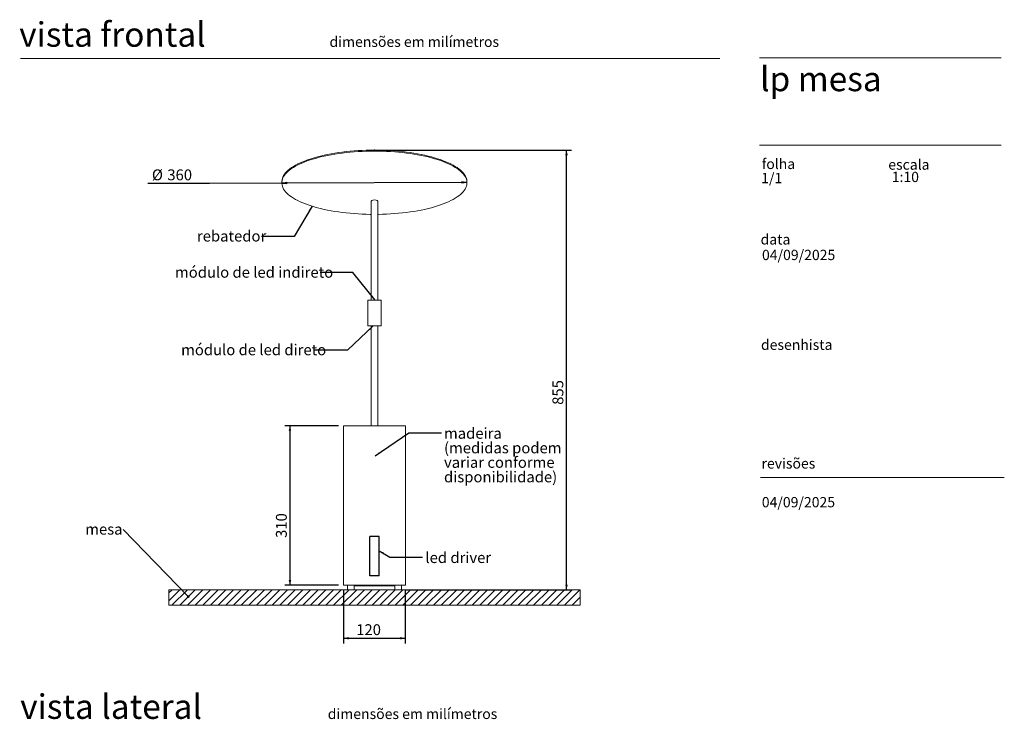
# Model space of a CAD drawing. Units: millimetres. Extents: x 0 to 201, y 0 to 267.
# Drawn here: x 10 to 201, y 131 to 267 of the extents above; entities that cross this region are included whole.
import ezdxf

# ---------------------------------------------------------------- set-up
doc = ezdxf.new("R2010")
doc.units = ezdxf.units.MM
doc.header["$PDSIZE"] = -1
doc.linetypes.add('CENTERX2', pattern=[20.32, 12.7, -2.54, 2.54, -2.54])
doc.layers.add('LINHA', color=7, linetype='Continuous')
doc.layers.add('SLD-0', color=179, linetype='Continuous')
doc.styles.add('SLDTEXTSTYLE0', font='TXT', dxfattribs={"width": 0.605})
doc.styles.add('SLDTEXTSTYLE1', font='TXT', dxfattribs={"width": 0.638186})
doc.dimstyles.new('SLDDIMSTYLE0', dxfattribs={"dimtxt": 2.054655, "dimasz": 1, "dimexe": 0, "dimexo": 0.0625, "dimgap": 0.513664, "dimtad": 1, "dimdec": 0, "dimlfac": 10, "dimrnd": 1e-09, "dimzin": 12, "dimdsep": 46, "dimtxsty": 'SLDTEXTSTYLE0', "dimsah": 1, "dimcen": 0.09, "dimadec": 0, "dimazin": 3, "dimtfac": 1, "dimtdec": 0, "dimtofl": 0, "dimtmove": 0, "dimatfit": 3, "dimfxl": 0, "dimfrac": 2, "dimtolj": 1, "dimtzin": 12, "dimarcsym": 0})
doc.dimstyles.new('SLDDIMSTYLE1', dxfattribs={"dimtxt": 2.054655, "dimasz": 1, "dimexe": 0, "dimexo": 0.0625, "dimgap": 0.513664, "dimtad": 0, "dimtih": 1, "dimtoh": 1, "dimlfac": 10, "dimrnd": 1e-09, "dimzin": 12, "dimdsep": 46, "dimtxsty": 'SLDTEXTSTYLE0', "dimblk1": 'CLOSED', "dimblk2": 'CLOSED', "dimsah": 1, "dimcen": 0, "dimadec": 0, "dimazin": 3, "dimtfac": 1, "dimtofl": 0, "dimtmove": 0, "dimatfit": 3, "dimldrblk": 'CLOSED', "dimfxl": 0, "dimfrac": 2, "dimtolj": 1, "dimtzin": 12, "dimarcsym": 0})
doc.dimstyles.new('SLDDIMSTYLE2', dxfattribs={"dimtxt": 2.054655, "dimasz": 1, "dimexe": 0, "dimexo": 0.0625, "dimgap": 0.513664, "dimtad": 1, "dimlfac": 10, "dimrnd": 1e-09, "dimzin": 12, "dimdsep": 46, "dimtxsty": 'SLDTEXTSTYLE0', "dimsah": 1, "dimcen": 0.09, "dimadec": 0, "dimazin": 3, "dimtfac": 1, "dimtofl": 0, "dimtmove": 0, "dimatfit": 3, "dimfxl": 0, "dimfrac": 2, "dimtolj": 1, "dimtzin": 12, "dimarcsym": 0})
doc.dimstyles.new('SLDDIMSTYLE3', dxfattribs={"dimtxt": 0, "dimasz": 1, "dimexe": 0, "dimexo": 0.0625, "dimgap": 0, "dimtad": 0, "dimtih": 1, "dimtoh": 1, "dimdec": 0, "dimrnd": 1e-09, "dimzin": 0, "dimdsep": 46, "dimtxsty": 'Standard', "dimsah": 1, "dimcen": 0.09, "dimadec": 0, "dimazin": 0, "dimtfac": 1, "dimtdec": 0, "dimtofl": 0, "dimtmove": 0, "dimatfit": 3, "dimfxl": 0, "dimfrac": 2, "dimtolj": 1, "dimtzin": 0, "dimarcsym": 0})
doc.dimstyles.new('SLDDIMSTYLE4', dxfattribs={"dimtxt": 0, "dimasz": 0.5, "dimexe": 0, "dimexo": 0.0625, "dimgap": 0, "dimtad": 0, "dimtih": 1, "dimtoh": 1, "dimdec": 0, "dimrnd": 1e-09, "dimzin": 0, "dimdsep": 46, "dimtxsty": 'Standard', "dimblk1": 'DOT', "dimblk2": 'DOT', "dimsah": 1, "dimcen": 0.09, "dimadec": 0, "dimazin": 0, "dimtfac": 0.5, "dimtdec": 0, "dimtofl": 0, "dimtmove": 0, "dimatfit": 3, "dimldrblk": 'DOT', "dimfxl": 0, "dimfrac": 2, "dimtolj": 1, "dimtzin": 0, "dimarcsym": 0})

# ---------------------------------------------------------------- blocks, each defined once
blk = doc.blocks.new('_D')
at = {"layer": 'LINHA'}
for p, q in [((79.82, 241.68), (117.19, 241.68)), ((116.19, 156.21), (116.19, 241.68)), ((84.78, 156.21), (117.19, 156.21))]:
    blk.add_line(p, q, dxfattribs=at)
for points in [[(116.19, 241.68), (115.94, 240.68), (116.44, 240.68)], [(116.19, 156.21), (116.44, 157.21), (115.94, 157.21)]]:
    blk.add_solid(points, dxfattribs=at)
at = {"layer": 'LINHA', "insert": (113.46, 192.17, 0.01), "char_height": 2.117, "attachment_point": 1, "rotation": 90, "style": 'SLDTEXTSTYLE0'}
blk.add_mtext('855', dxfattribs=at)
blk = doc.blocks.new('_CLOSED')
at = {"color": 0, "linetype": 'ByBlock', "lineweight": -2}
for p, q in [((-1, 0.166667), (0, 0)), ((-1, 0.166667), (-1, -0.166667)), ((0, 0), (-1, -0.166667)), ((0, 0), (-1, 0))]:
    blk.add_line(p, q, dxfattribs=at)
blk = doc.blocks.new('_D_1')
at = {"layer": 'LINHA'}
for p, q in [((46.72, 235.2), (34.77, 235.2)), ((60.82, 235.26), (46.72, 235.2)), ((96.82, 235.41), (60.82, 235.26))]:
    blk.add_line(p, q, dxfattribs=at)
for p, rotation in [((96.82, 235.41, 0.04), 0.2378984852420824), ((60.82, 235.26, 0.04), 180.2378984852421)]:
    blk.add_blockref('_CLOSED', p, dxfattribs=dict(at, rotation=rotation))
at = {"layer": 'LINHA', "char_height": 2.117, "attachment_point": 1, "style": 'SLDTEXTSTYLE0'}
for s, insert in [('%%c', (35.55, 237.93, 0.04)), ('360', (38.55, 237.93, 0.04))]:
    blk.add_mtext(s, dxfattribs=dict(at, insert=insert))
blk = doc.blocks.new('_D_2')
at = {"layer": 'LINHA'}
for p, q in [((72.84, 156.11), (72.84, 145.79)), ((84.84, 156.11), (84.84, 145.79)), ((72.84, 146.79), (84.84, 146.79))]:
    blk.add_line(p, q, dxfattribs=at)
for points in [[(72.84, 146.79), (73.84, 146.54), (73.84, 147.04)], [(84.84, 146.79), (83.84, 147.04), (83.84, 146.54)]]:
    blk.add_solid(points, dxfattribs=at)
at = {"layer": 'LINHA', "insert": (75.29, 149.51, -0.67), "char_height": 2.117, "attachment_point": 1, "style": 'SLDTEXTSTYLE0'}
blk.add_mtext('120', dxfattribs=at)
blk = doc.blocks.new('_D_3')
at = {"layer": 'LINHA'}
for p, q in [((71.84, 188.11), (61.4, 188.11)), ((62.4, 188.11), (62.4, 157.11)), ((71.84, 157.11), (61.4, 157.11))]:
    blk.add_line(p, q, dxfattribs=at)
for points in [[(62.4, 188.11), (62.15, 187.11), (62.65, 187.11)], [(62.4, 157.11), (62.65, 158.11), (62.15, 158.11)]]:
    blk.add_solid(points, dxfattribs=at)
at = {"layer": 'LINHA', "insert": (59.67, 166.29, -0.67), "char_height": 2.117, "attachment_point": 1, "rotation": 90, "style": 'SLDTEXTSTYLE0'}
blk.add_mtext('310', dxfattribs=at)
blk = doc.blocks.new('SW_NOTE_2')
at = {"layer": 'LINHA', "color": 0, "attachment_point": 1, "style": 'SLDTEXTSTYLE0'}
for s, insert, char_height in [('madeira', (0.52, 0.98), 2.117), ('(medidas podem', (0.52, -1.85), 2.1167), ('variar conforme', (0.52, -4.67), 2.1167), ('disponibilidade)', (0.52, -7.49), 2.1167)]:
    blk.add_mtext(s, dxfattribs=dict(at, insert=insert, char_height=char_height))
blk = doc.blocks.new('SW_NOTE_3')
at = {"layer": 'LINHA', "color": 0, "insert": (-7.36, 1.11), "char_height": 2.117, "attachment_point": 1, "style": 'SLDTEXTSTYLE0'}
blk.add_mtext('mesa', dxfattribs=at)
blk = doc.blocks.new('_DOT')
at = {"color": 0, "linetype": 'ByBlock', "lineweight": -2}
blk.add_line((-0.5, 0), (-1, 0), dxfattribs=at)
at = {"color": 0, "linetype": 'ByBlock', "const_width": 0.5}
blk.add_lwpolyline([(-0.25, 0, 1), (0.25, 0, 1)], format="xyb", close=True, dxfattribs=at)

msp = doc.modelspace()

# ---------------------------------------------------------------- hatches: boundary and pattern name
at = {"layer": 'LINHA'}
h = msp.add_hatch(dxfattribs=at)
h.set_pattern_fill('ANSI31', scale=0.333333, style=0)
h.paths.add_polyline_path([(38.844281, 153.207253), (118.844281, 153.207253), (118.844281, 156.207253), (38.844281, 156.207253)], flags=0)

# ---------------------------------------------------------------- linework, layer by layer
at = {"color": 7, "linetype": 'Continuous', "lineweight": 15}
for p, q in [((146, 259.5), (10, 259.5)), ((153.756745, 259.638731), (200.756745, 259.638731)), ((153.756745, 242.652455), (200.756745, 242.652455)), ((60.81928, 235.519589), (60.81928, 235.331649)), ((96.81928, 235.331649), (96.81928, 235.519589)), ((78.209281, 231.776131), (78.209281, 212.507255)), ((79.479281, 212.507255), (79.479281, 231.776131)), ((77.574281, 212.507255), (77.574281, 207.507254)), ((77.574281, 212.507255), (78.844281, 212.507255)), ((78.844281, 212.507255), (80.114281, 212.507255)), ((80.114281, 207.507254), (80.114281, 212.507255)), ((77.574281, 207.507254), (78.844281, 207.507254)), ((78.209281, 207.507254), (78.209281, 188.107253)), ((78.844281, 207.507254), (80.114281, 207.507254)), ((79.479281, 188.107253), (79.479281, 207.507254)), ((72.844281, 188.107253), (84.844281, 188.107253)), ((72.844281, 188.107253), (72.844281, 157.107253)), ((84.844281, 188.107253), (84.844281, 157.107253)), ((72.844281, 157.107253), (84.844281, 157.107253)), ((73.594281, 157.007253), (73.594281, 157.107253)), ((73.609281, 157.107253), (73.609281, 156.207253)), ((74.879281, 156.207253), (74.879281, 157.107253)), ((82.809281, 157.107253), (82.809281, 156.207253)), ((84.079281, 156.207253), (84.079281, 157.107253)), ((84.094281, 157.007253), (84.094281, 157.107253)), ((118.844281, 156.207253), (38.84428, 156.207253)), ((38.84428, 156.207253), (38.84428, 153.207253)), ((73.594281, 157.007253), (73.609281, 157.007253)), ((74.879281, 157.007253), (82.809281, 157.007253)), ((84.079281, 157.007253), (84.094281, 157.007253)), ((118.844281, 156.207253), (118.844281, 153.207253)), ((118.844281, 153.207253), (38.84428, 153.207253))]:
    msp.add_line(p, q, dxfattribs=at)
at = {"color": 7, "linetype": 'Continuous', "lineweight": 15, "flags": 128}
for points in [[(60.81928, 235.519589), (60.823685, 235.65578), (60.858913, 235.927899), (60.929299, 236.199213), (61.034705, 236.469198), (61.174925, 236.73733), (61.349684, 237.003071), (61.558642, 237.265916), (61.801388, 237.525333), (62.077447, 237.780828), (62.386279, 238.031901), (62.727279, 238.27805), (63.099781, 238.518799), (63.503054, 238.753683), (63.936308, 238.982231), (64.398697, 239.204002), (64.889317, 239.418561), (65.407203, 239.625485), (65.951345, 239.824373), (66.520676, 240.014834), (67.114082, 240.196497), (67.730402, 240.369005), (68.368429, 240.532018), (69.026914, 240.685219), (69.704567, 240.828312), (70.400064, 240.96101), (71.112041, 241.083051), (71.839106, 241.194207), (72.579834, 241.294254), (73.332777, 241.382999), (74.09646, 241.460265), (74.869388, 241.525895), (75.650047, 241.579778), (76.436911, 241.621793), (77.228439, 241.651858), (78.023081, 241.669924), (78.819281, 241.67595)], [(78.209281, 229.178823), (78.023081, 229.181314), (77.228439, 229.199381), (76.436911, 229.229445), (75.650047, 229.27146), (74.869388, 229.325343), (74.09646, 229.390974), (73.332777, 229.468239), (72.579834, 229.556985), (71.839106, 229.657031), (71.112041, 229.768188), (70.400064, 229.890228), (69.704567, 230.022926), (69.026914, 230.166019), (68.368429, 230.319221), (67.730402, 230.482233), (67.114082, 230.654741), (66.520676, 230.836404), (65.951345, 231.026865), (65.407203, 231.225754), (64.889317, 231.432677), (64.398697, 231.647236), (63.936308, 231.869007), (63.503054, 232.097555), (63.099781, 232.332439), (62.727279, 232.573188), (62.386279, 232.819338), (62.077447, 233.07041), (61.801388, 233.325906), (61.558642, 233.585323), (61.349684, 233.848167), (61.174925, 234.113909), (61.034705, 234.38204), (60.929299, 234.652025), (60.858913, 234.92334), (60.823685, 235.195459), (60.823685, 235.46784), (60.858913, 235.739959), (60.929299, 236.011274), (61.034705, 236.281265), (61.174925, 236.54939), (61.349684, 236.815132), (61.558642, 237.077976), (61.801388, 237.337393), (62.077447, 237.592895), (62.386279, 237.843961), (62.727279, 238.090111), (63.099781, 238.33086), (63.503054, 238.565744), (63.936308, 238.794292), (64.398697, 239.016063), (64.889317, 239.230622), (65.407203, 239.437545), (65.951345, 239.636434), (66.520676, 239.826895), (67.114082, 240.008558), (67.730402, 240.181066), (68.368429, 240.344078), (69.026914, 240.49728), (69.704567, 240.640373), (70.400064, 240.773071), (71.112041, 240.895117), (71.839106, 241.006268), (72.579834, 241.106314), (73.332777, 241.19506), (74.09646, 241.272325), (74.869388, 241.337962), (75.650047, 241.391838), (76.436911, 241.433854), (77.228439, 241.463924), (78.023081, 241.481985), (78.819281, 241.488011)], [(78.819281, 241.67595), (79.615481, 241.669924), (80.410123, 241.651858), (81.20165, 241.621793), (81.988514, 241.579778), (82.769174, 241.525895), (83.542102, 241.460265), (84.305785, 241.382999), (85.058727, 241.294254), (85.799456, 241.194207), (86.526521, 241.083051), (87.238498, 240.96101), (87.933994, 240.828312), (88.611648, 240.685219), (89.270133, 240.532018), (89.90816, 240.369005), (90.524479, 240.196497), (91.117886, 240.014834), (91.687216, 239.824373), (92.231359, 239.625485), (92.749246, 239.418561), (93.239864, 239.204002), (93.702253, 238.982231), (94.135508, 238.753683), (94.538781, 238.518799), (94.911282, 238.27805), (95.252283, 238.031901), (95.561114, 237.780828), (95.837175, 237.525333), (96.079921, 237.265916), (96.288877, 237.003071), (96.463637, 236.73733), (96.603857, 236.469198), (96.709264, 236.199213), (96.779649, 235.927899), (96.814876, 235.65578), (96.81928, 235.519589)], [(78.819281, 241.488011), (79.615481, 241.481985), (80.410123, 241.463924), (81.20165, 241.433854), (81.988514, 241.391838), (82.769174, 241.337962), (83.542102, 241.272325), (84.305785, 241.19506), (85.058727, 241.106314), (85.799456, 241.006268), (86.526521, 240.895117), (87.238498, 240.773071), (87.933994, 240.640373), (88.611648, 240.49728), (89.270133, 240.344078), (89.90816, 240.181066), (90.524479, 240.008558), (91.117886, 239.826895), (91.687216, 239.636434), (92.231359, 239.437545), (92.749246, 239.230622), (93.239864, 239.016063), (93.702253, 238.794292), (94.135508, 238.565744), (94.538781, 238.33086), (94.911282, 238.090111), (95.252283, 237.843961), (95.561114, 237.592895), (95.837175, 237.337393), (96.079921, 237.077976), (96.288877, 236.815132), (96.463637, 236.54939), (96.603857, 236.281265), (96.709264, 236.011274), (96.779649, 235.739959), (96.814876, 235.46784), (96.814876, 235.195459), (96.779649, 234.92334), (96.709264, 234.652025), (96.603857, 234.38204), (96.463637, 234.113909), (96.288877, 233.848167), (96.079921, 233.585323), (95.837175, 233.325906), (95.561114, 233.07041), (95.252283, 232.819338), (94.911282, 232.573188), (94.538781, 232.332439), (94.135508, 232.097555), (93.702253, 231.869007), (93.239864, 231.647236), (92.749246, 231.432677), (92.231359, 231.225754), (91.687216, 231.026865), (91.117886, 230.836404), (90.524479, 230.654741), (89.90816, 230.482233), (89.270133, 230.319221), (88.611648, 230.166019), (87.933994, 230.022926), (87.238498, 229.890228), (86.526521, 229.768188), (85.799456, 229.657031), (85.058727, 229.556985), (84.305785, 229.468239), (83.542102, 229.390974), (82.769174, 229.325343), (81.988514, 229.27146), (81.20165, 229.229445), (80.410123, 229.199381), (79.615481, 229.181314), (79.479281, 229.179425)]]:
    msp.add_lwpolyline(points, dxfattribs=at)
at = {"color": 7, "linetype": 'Continuous', "lineweight": 15}
msp.add_ellipse((78.844281, 231.776132), major_axis=(0.635, 0), ratio=0.3639702343, start_param=0, end_param=3.1415926536, dxfattribs=at)
at = {"layer": 'LINHA', "linetype": 'CENTERX2'}
for p, q in [((79.776379, 166.595898), (77.912183, 166.595898)), ((77.912183, 158.906088), (77.912183, 166.595898)), ((79.776379, 158.906088), (79.776379, 166.595898)), ((79.776379, 158.906088), (77.912183, 158.906088))]:
    msp.add_line(p, q, dxfattribs=at)
at = {"layer": 'LINHA'}
msp.add_point((78.819281, 241.675951), dxfattribs=at)
at = {"layer": 'SLD-0', "color": 7, "linetype": 'Continuous', "lineweight": 15}
msp.add_line((153.933072, 178.038004), (201.346144, 178.038004), dxfattribs=at)

# ---------------------------------------------------------------- block references
at = {"layer": 'LINHA'}
for name, p in [('SW_NOTE_2', (91.846369, 186.703911)), ('SW_NOTE_3', (29.941341, 167.932961))]:
    msp.add_blockref(name, p, dxfattribs=at)

# ---------------------------------------------------------------- texts
at = {"color": 7, "linetype": 'Continuous', "lineweight": 0, "attachment_point": 1}
for s, insert, char_height, style in [('vista frontal', (9.748945, 266.535487), 4.7625, 'SLDTEXTSTYLE1'), ('dimensões em milímetros', (70.092154, 263.740479), 2, 'SLDTEXTSTYLE1'), ('folha', (154.163647, 240.002397), 2, 'SLDTEXTSTYLE0'), ('escala', (178.777868, 239.867377), 2, 'SLDTEXTSTYLE0'), ('1/1', (154.055855, 237.245517), 2, 'SLDTEXTSTYLE0'), ('04/09/2025', (154.21496, 222.298055), 2, 'SLDTEXTSTYLE0'), ('revisões', (154.123721, 181.772943), 2, 'SLDTEXTSTYLE0'), ('04/09/2025', (154.176236, 174.236615), 2, 'SLDTEXTSTYLE1'), ('vista lateral', (9.933886, 135.880524), 4.7625, 'SLDTEXTSTYLE1'), ('dimensões em milímetros', (69.750201, 133.085516), 2, 'SLDTEXTSTYLE1')]:
    msp.add_mtext(s, dxfattribs=dict(at, insert=insert, char_height=char_height, style=style))
at = {"layer": 'LINHA', "attachment_point": 1, "style": 'SLDTEXTSTYLE0'}
for s, insert, char_height in [('rebatedor', (44.310796, 226.029044), 2.1166667), ('módulo de led indireto', (40.037821, 218.991467), 2.11666667), ('módulo de led direto', (41.233605, 203.921374), 2.11666667), ('led driver', (88.743976, 163.529162), 2.1166667)]:
    msp.add_mtext(s, dxfattribs=dict(at, insert=insert, char_height=char_height))
at = {"layer": 'SLD-0', "attachment_point": 1, "style": 'SLDTEXTSTYLE0'}
for s, insert, char_height in [('lp mesa', (153.845128, 257.894444), 4.7625), ('1:10', (179.446104, 237.463849), 2), ('data', (153.946689, 225.327178), 2), ('desenhista', (154.020517, 204.843793), 2)]:
    msp.add_mtext(s, dxfattribs=dict(at, insert=insert, char_height=char_height))

# ---------------------------------------------------------------- dimensions: what is measured, and where the dimension line sits
at = {"layer": 'LINHA'}
for base, p1, p2, dimstyle, picture, middle in [((116.192549, 241.675951), (83.784281, 156.207253), (78.819281, 241.675951), 'SLDDIMSTYLE0', '_D', (116.192549, 195.458602)), ((62.395903, 157.107253), (72.844281, 188.107253), (72.844281, 157.107253), 'SLDDIMSTYLE2', '_D_3', (62.395903, 169.585611))]:
    dim = msp.add_linear_dim(base=base, p1=p1, p2=p2, angle=90, dimstyle=dimstyle, dxfattribs=at)
    dim.commit()
    dim.dimension.update_dxf_attribs({"geometry": picture, "text_midpoint": middle, "dimtype": 160})
dim = msp.add_diameter_dim_2p(p1=(60.819436, 235.256912), p2=(96.819126, 235.406388), text=' <>', dimstyle='SLDDIMSTYLE1', dxfattribs=at)
dim.commit()
dim.dimension.update_dxf_attribs({"geometry": '_D_1', "text_midpoint": (39.951286, 236.909351), "dimtype": 163})
dim = msp.add_linear_dim(base=(84.844281, 146.785765), p1=(72.844281, 157.107253), p2=(84.844281, 157.107253), dimstyle='SLDDIMSTYLE2', dxfattribs=at)
dim.commit()
dim.dimension.update_dxf_attribs({"geometry": '_D_2', "text_midpoint": (78.578746, 146.785765), "dimtype": 160})

# ---------------------------------------------------------------- leaders
for points, dimstyle in [([(66.699641, 230.779899), (63.218715, 224.916201), (56.868715, 224.916201)], 'SLDDIMSTYLE3'), ([(78.983256, 212.507253), (74.615363, 217.877095), (68.265363, 217.877095)], 'SLDDIMSTYLE3'), ([(78.590247, 207.507253), (73.609777, 202.793296), (67.259777, 202.793296)], 'SLDDIMSTYLE3'), ([(78.991117, 182.280374), (85.496369, 186.703911), (91.846369, 186.703911)], 'SLDDIMSTYLE3'), ([(42.624109, 154.879047), (29.941341, 167.932961)], 'SLDDIMSTYLE4'), ([(79.776379, 163.799604), (81.809218, 162.569832), (88.159218, 162.569832)], 'SLDDIMSTYLE3')]:
    msp.add_leader(points, dimstyle=dimstyle, dxfattribs=at)

doc.saveas('drawing.dxf')
